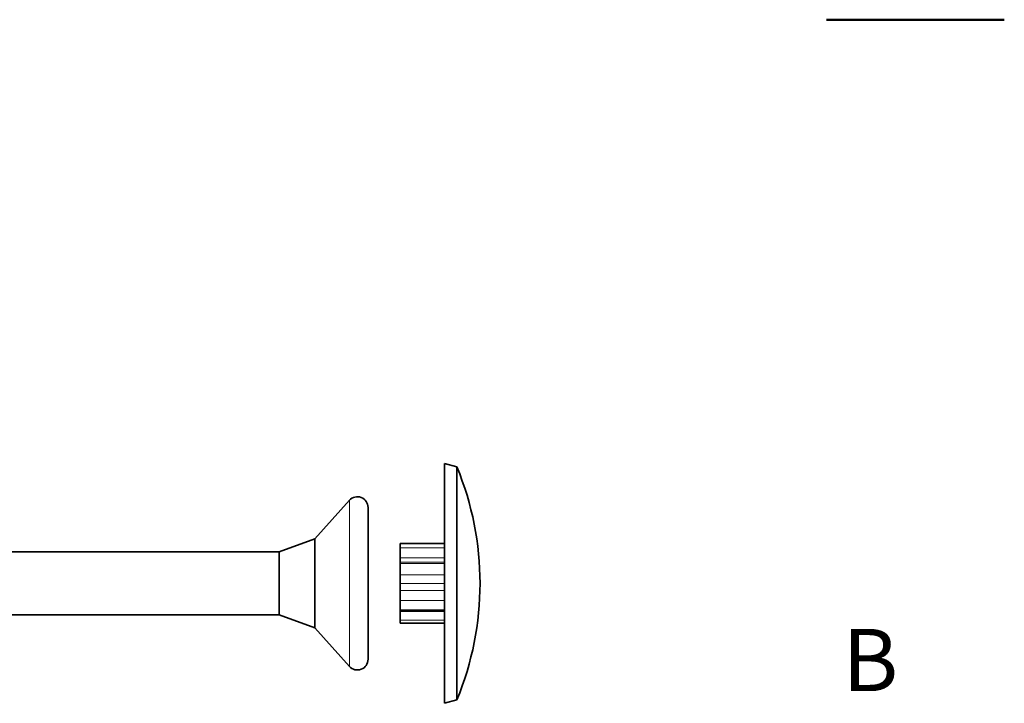
# Model space of a CAD drawing. Units: millimetres. Extents: x 0 to 420, y 0 to 297.
# Drawn here: x 365 to 420, y 110 to 149 of the extents above; entities that cross this region are included whole.
import ezdxf

# ---------------------------------------------------------------- set-up
doc = ezdxf.new("R2010")
doc.units = ezdxf.units.MM
for name, color, linetype, lineweight in [('Arêtes tangentes visibles(ISO)', 7, 'Continuous', 18), ('Arêtes visibles(ISO)', 7, 'Continuous', 35), ('Cadre_0', 7, 'Continuous', 50), ('Cadre_2', 7, 'Continuous', 50)]:
    doc.layers.add(name, color=color, linetype=linetype, lineweight=lineweight)
doc.styles.add('Cadre_1', font='arial.ttf')

# ---------------------------------------------------------------- blocks, each defined once
blk = doc.blocks.new('Cadres Cadre par défaut')
at = {"layer": 'Cadre_0', "flags": 128}
blk.add_lwpolyline([(420, 148.5), (410, 148.5)], dxfattribs=at)
at = {"layer": 'Cadre_2', "insert": (410.894, 109.625), "char_height": 3.5, "attachment_point": 7, "style": 'Cadre_1'}
blk.add_mtext('B', dxfattribs=at)

msp = doc.modelspace()

# ---------------------------------------------------------------- linework, layer by layer
at = {"layer": 'Arêtes tangentes visibles(ISO)'}
for p, q in [((383.154, 121.459), (383.154, 112.107)), ((386.001, 118.776), (388.501, 118.776)), ((386.001, 118.218), (388.501, 118.218)), ((386.001, 117.977), (388.501, 117.977)), ((386.001, 117.903), (388.501, 117.903)), ((386.001, 117.265), (388.501, 117.265)), ((386.001, 116.781), (388.501, 116.781)), ((386.001, 116.384), (388.501, 116.384)), ((386.001, 115.826), (388.501, 115.826)), ((386.001, 115.19), (388.501, 115.19)), ((386.001, 114.706), (388.501, 114.706))]:
    msp.add_line(p, q, dxfattribs=at)
at = {"layer": 'Arêtes visibles(ISO)'}
for p, q in [((388.501, 123.533), (388.501, 110.033)), ((389.201, 123.333), (388.501, 123.533)), ((389.201, 123.333), (389.201, 110.233)), ((381.201, 119.283), (383.154, 121.459)), ((384.201, 121.058), (384.201, 112.508)), ((379.201, 118.558), (381.201, 119.283)), ((381.201, 119.283), (381.201, 114.283)), ((357.972, 118.558), (379.201, 118.558)), ((379.201, 118.558), (379.201, 115.008)), ((386.001, 119.019), (386.001, 118.776)), ((386.001, 119.019), (388.501, 119.019)), ((386.001, 118.218), (386.001, 118.776)), ((386.001, 117.977), (386.001, 118.218)), ((386.001, 117.903), (386.001, 117.977)), ((386.001, 117.903), (386.001, 117.265)), ((386.001, 116.781), (386.001, 117.265)), ((386.001, 116.384), (386.001, 116.781)), ((386.001, 115.826), (386.001, 116.384)), ((386.001, 115.826), (386.001, 115.27)), ((386.001, 115.19), (386.001, 115.27)), ((386.001, 115.27), (388.501, 115.27)), ((358.695, 115.008), (379.201, 115.008)), ((379.201, 115.008), (381.201, 114.283)), ((386.001, 114.706), (386.001, 115.19)), ((386.001, 114.706), (386.001, 114.547)), ((381.201, 114.283), (383.154, 112.107)), ((386.001, 114.547), (388.501, 114.547)), ((389.201, 110.233), (388.501, 110.033))]:
    msp.add_line(p, q, dxfattribs=at)
for centre, radius, start, end in [((373.35, 116.783), 17.151, 337.5484, 22.4516), ((383.601, 121.058), 0.6, 0, 138.0815), ((383.601, 112.508), 0.6, 221.9185, 0)]:
    msp.add_arc(centre, radius, start, end, dxfattribs=at)

# ---------------------------------------------------------------- block references
msp.add_blockref('Cadres Cadre par défaut', (0, 0))

doc.saveas('drawing.dxf')
